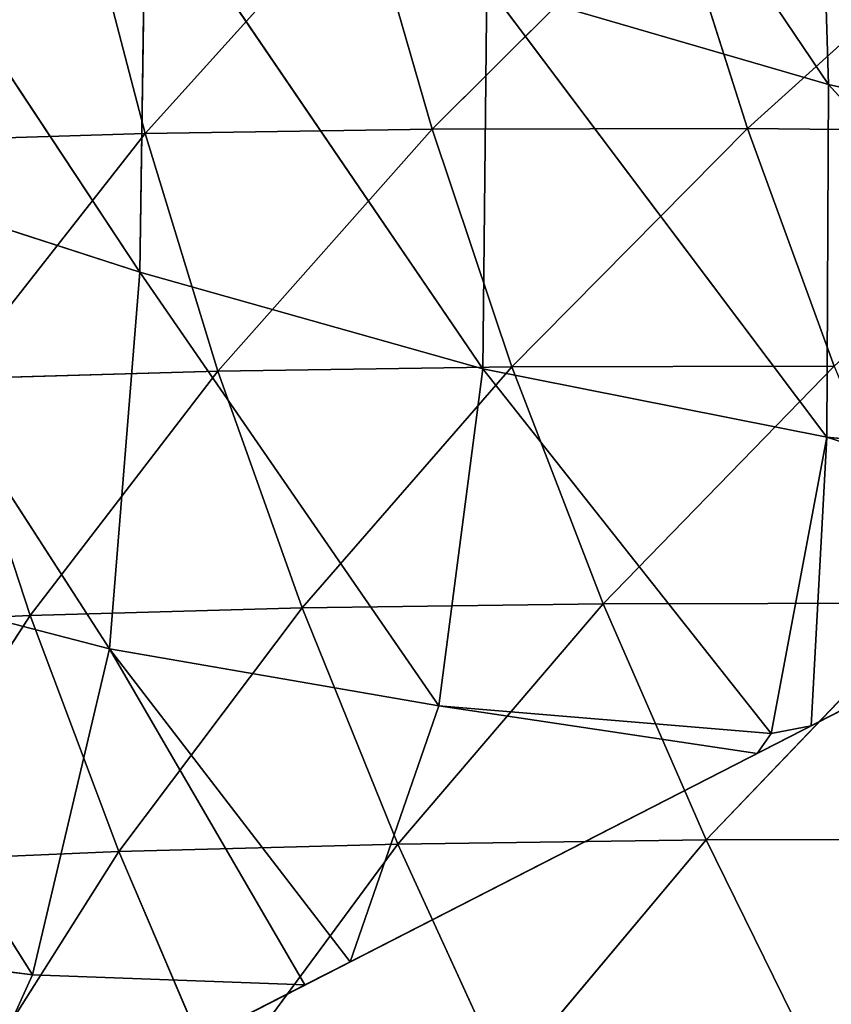
# Model space of a CAD drawing. Extents: x 0 to 888, y 0 to 795.
# Drawn here: x 250 to 283, y 534 to 574 of the extents above; entities that cross this region are included whole.
import ezdxf

# ---------------------------------------------------------------- set-up
doc = ezdxf.new("R2010")
doc.units = 0
doc.header["$LTSCALE"] = 25.4
doc.layers.get('0').update_dxf_attribs({"color": 13, "linetype": 'CONTINUOUS'})

msp = doc.modelspace()

# ---------------------------------------------------------------- linework, layer by layer
at = {"color": 105}
for p, q in [((269.307, 591.823, 49.073), (283.216, 571.2, 45.453)), ((269.307, 591.823, 49.073), (283.216, 571.2, 45.453)), ((282.717, 587.753, 52.812), (283.216, 571.2, 45.453)), ((282.717, 587.753, 52.812), (283.216, 571.2, 45.453)), ((241.502, 584.165, 44.91), (255.138, 563.556, 46.417)), ((241.502, 584.165, 44.91), (255.138, 563.556, 46.417)), ((255.376, 579.797, 48.01), (255.138, 563.556, 46.417)), ((255.376, 579.797, 48.01), (255.138, 563.556, 46.417)), ((255.376, 579.797, 48.01), (269.128, 559.614, 40.537)), ((255.376, 579.797, 48.01), (269.128, 559.614, 40.537)), ((264.262, 579.088, 118.988), (255.35, 569.198, 118.896)), ((264.262, 579.088, 118.988), (255.35, 569.198, 118.896)), ((267.06, 569.379, 128.4), (264.262, 579.088, 118.988)), ((267.06, 569.379, 128.4), (264.262, 579.088, 118.988)), ((276.827, 579.116, 128.288), (267.06, 569.379, 128.4)), ((276.827, 579.116, 128.288), (267.06, 569.379, 128.4)), ((279.914, 569.404, 137.582), (276.827, 579.116, 128.288)), ((279.914, 569.404, 137.582), (276.827, 579.116, 128.288)), ((290.509, 578.972, 137.239), (279.914, 569.404, 137.582)), ((290.509, 578.972, 137.239), (279.914, 569.404, 137.582)), ((255.35, 569.198, 118.896), (252.834, 578.904, 109.385)), ((255.35, 569.198, 118.896), (252.834, 578.904, 109.385)), ((269.283, 575.272, 48.134), (269.128, 559.614, 40.537)), ((269.283, 575.272, 48.134), (269.128, 559.614, 40.537)), ((269.283, 575.272, 48.134), (283.151, 556.818, 31.585)), ((269.283, 575.272, 48.134), (283.216, 571.2, 45.453)), ((269.283, 575.272, 48.134), (283.151, 556.818, 31.585)), ((269.283, 575.272, 48.134), (283.216, 571.2, 45.453)), ((283.216, 571.2, 45.453), (283.151, 556.818, 31.585)), ((283.216, 571.2, 45.453), (283.151, 556.818, 31.585)), ((283.216, 571.2, 45.453), (297.527, 555.457, 19.084)), ((283.216, 571.2, 45.453), (297.154, 568.1, 40.716)), ((283.216, 571.2, 45.453), (297.527, 555.457, 19.084)), ((283.216, 571.2, 45.453), (297.154, 568.1, 40.716)), ((267.06, 569.379, 128.4), (255.35, 569.198, 118.896)), ((267.06, 569.379, 128.4), (255.35, 569.198, 118.896)), ((267.06, 569.379, 128.4), (258.322, 559.513, 128.345)), ((267.06, 569.379, 128.4), (258.322, 559.513, 128.345)), ((279.914, 569.404, 137.582), (267.06, 569.379, 128.4)), ((279.914, 569.404, 137.582), (267.06, 569.379, 128.4)), ((270.312, 559.691, 137.738), (267.06, 569.379, 128.4)), ((270.312, 559.691, 137.738), (267.06, 569.379, 128.4)), ((279.914, 569.404, 137.582), (270.312, 559.691, 137.738)), ((279.914, 569.404, 137.582), (270.312, 559.691, 137.738)), ((283.453, 559.714, 146.791), (279.914, 569.404, 137.582)), ((283.453, 559.714, 146.791), (279.914, 569.404, 137.582)), ((293.883, 569.256, 146.395), (279.914, 569.404, 137.582)), ((293.883, 569.256, 146.395), (279.914, 569.404, 137.582)), ((255.35, 569.198, 118.896), (244.798, 568.88, 109.117)), ((255.35, 569.198, 118.896), (244.798, 568.88, 109.117)), ((255.35, 569.198, 118.896), (247.505, 559.198, 118.657)), ((255.35, 569.198, 118.896), (247.505, 559.198, 118.657)), ((258.322, 559.513, 128.345), (255.35, 569.198, 118.896)), ((258.322, 559.513, 128.345), (255.35, 569.198, 118.896)), ((241.026, 568.113, 49.377), (253.902, 548.197, 38.444)), ((241.026, 568.113, 49.377), (255.138, 563.556, 46.417)), ((241.026, 568.113, 49.377), (253.902, 548.197, 38.444)), ((241.026, 568.113, 49.377), (255.138, 563.556, 46.417)), ((255.138, 563.556, 46.417), (253.902, 548.197, 38.444)), ((255.138, 563.556, 46.417), (253.902, 548.197, 38.444)), ((255.138, 563.556, 46.417), (269.128, 559.614, 40.537)), ((255.138, 563.556, 46.417), (267.324, 545.872, 27.637)), ((255.138, 563.556, 46.417), (267.324, 545.872, 27.637)), ((255.138, 563.556, 46.417), (269.128, 559.614, 40.537)), ((270.312, 559.691, 137.738), (258.322, 559.513, 128.345)), ((270.312, 559.691, 137.738), (258.322, 559.513, 128.345)), ((270.312, 559.691, 137.738), (261.753, 549.856, 137.723)), ((270.312, 559.691, 137.738), (261.753, 549.856, 137.723)), ((283.453, 559.714, 146.791), (270.312, 559.691, 137.738)), ((283.453, 559.714, 146.791), (270.312, 559.691, 137.738)), ((274.029, 550.03, 146.995), (270.312, 559.691, 137.738)), ((274.029, 550.03, 146.995), (270.312, 559.691, 137.738)), ((283.453, 559.714, 146.791), (274.029, 550.03, 146.995)), ((283.453, 559.714, 146.791), (274.029, 550.03, 146.995)), ((258.322, 559.513, 128.345), (247.505, 559.198, 118.657)), ((258.322, 559.513, 128.345), (247.505, 559.198, 118.657)), ((258.322, 559.513, 128.345), (250.664, 549.544, 128.138)), ((258.322, 559.513, 128.345), (250.664, 549.544, 128.138)), ((261.753, 549.856, 137.723), (258.322, 559.513, 128.345)), ((261.753, 549.856, 137.723), (258.322, 559.513, 128.345)), ((269.128, 559.614, 40.537), (267.324, 545.872, 27.637)), ((269.128, 559.614, 40.537), (267.324, 545.872, 27.637)), ((269.128, 559.614, 40.537), (283.151, 556.818, 31.585)), ((269.128, 559.614, 40.537), (280.883, 544.741, 14.803)), ((269.128, 559.614, 40.537), (280.883, 544.741, 14.803)), ((269.128, 559.614, 40.537), (283.151, 556.818, 31.585)), ((250.664, 549.544, 128.138), (247.505, 559.198, 118.657)), ((250.664, 549.544, 128.138), (247.505, 559.198, 118.657)), ((283.151, 556.818, 31.585), (280.883, 544.741, 14.803)), ((283.151, 556.818, 31.585), (280.883, 544.741, 14.803)), ((283.151, 556.818, 31.585), (282.511, 545.055, 12.367)), ((283.151, 556.818, 31.585), (282.511, 545.055, 12.367)), ((283.151, 556.818, 31.585), (297.527, 555.457, 19.084)), ((283.151, 556.818, 31.585), (296.903, 552.425, 12.367)), ((283.151, 556.818, 31.585), (296.903, 552.425, 12.367)), ((283.151, 556.818, 31.585), (297.527, 555.457, 19.084)), ((240.119, 551.763, 46.88), (253.902, 548.197, 38.444)), ((240.119, 551.763, 46.88), (250.763, 534.893, 24.951)), ((240.119, 551.763, 46.88), (250.763, 534.893, 24.951)), ((240.119, 551.763, 46.88), (253.902, 548.197, 38.444)), ((287.466, 550.047, 155.905), (274.029, 550.03, 146.995)), ((287.466, 550.047, 155.905), (274.029, 550.03, 146.995)), ((287.466, 550.047, 155.905), (278.234, 540.399, 156.159)), ((287.466, 550.047, 155.905), (278.234, 540.399, 156.159)), ((261.753, 549.856, 137.723), (250.664, 549.544, 128.138)), ((261.753, 549.856, 137.723), (250.664, 549.544, 128.138)), ((261.753, 549.856, 137.723), (254.282, 539.922, 137.552)), ((261.753, 549.856, 137.723), (254.282, 539.922, 137.552)), ((274.029, 550.03, 146.995), (261.753, 549.856, 137.723)), ((274.029, 550.03, 146.995), (261.753, 549.856, 137.723)), ((265.655, 540.23, 147.023), (261.753, 549.856, 137.723)), ((265.655, 540.23, 147.023), (261.753, 549.856, 137.723)), ((274.029, 550.03, 146.995), (265.655, 540.23, 147.023)), ((274.029, 550.03, 146.995), (265.655, 540.23, 147.023)), ((278.234, 540.399, 156.159), (274.029, 550.03, 146.995)), ((278.234, 540.399, 156.159), (274.029, 550.03, 146.995)), ((250.664, 549.544, 128.138), (240.777, 549.114, 118.286)), ((250.664, 549.544, 128.138), (240.777, 549.114, 118.286)), ((250.664, 549.544, 128.138), (244.133, 539.496, 127.795)), ((250.664, 549.544, 128.138), (244.133, 539.496, 127.795)), ((254.282, 539.922, 137.552), (250.664, 549.544, 128.138)), ((254.282, 539.922, 137.552), (250.664, 549.544, 128.138)), ((253.902, 548.197, 38.444), (250.763, 534.893, 24.951)), ((253.902, 548.197, 38.444), (250.763, 534.893, 24.951)), ((253.902, 548.197, 38.444), (261.871, 534.486, 12.367)), ((253.902, 548.197, 38.444), (267.324, 545.872, 27.637)), ((253.902, 548.197, 38.444), (261.871, 534.486, 12.367)), ((253.902, 548.197, 38.444), (263.72, 535.433, 12.367)), ((253.902, 548.197, 38.444), (263.72, 535.433, 12.367)), ((253.902, 548.197, 38.444), (267.324, 545.872, 27.637)), ((267.324, 545.872, 27.637), (263.72, 535.433, 12.367)), ((267.324, 545.872, 27.637), (263.72, 535.433, 12.367)), ((267.324, 545.872, 27.637), (280.883, 544.741, 14.803)), ((267.324, 545.872, 27.637), (280.311, 543.929, 12.367)), ((267.324, 545.872, 27.637), (280.311, 543.929, 12.367)), ((267.324, 545.872, 27.637), (280.883, 544.741, 14.803)), ((280.883, 544.741, 14.803), (282.511, 545.055, 12.367)), ((280.883, 544.741, 14.803), (282.511, 545.055, 12.367)), ((280.883, 544.741, 14.803), (280.311, 543.929, 12.367)), ((280.883, 544.741, 14.803), (280.311, 543.929, 12.367)), ((291.985, 540.411, 164.913), (278.234, 540.399, 156.159)), ((291.985, 540.411, 164.913), (278.234, 540.399, 156.159)), ((265.655, 540.23, 147.023), (254.282, 539.922, 137.552)), ((265.655, 540.23, 147.023), (254.282, 539.922, 137.552)), ((265.655, 540.23, 147.023), (258.369, 530.339, 146.892)), ((265.655, 540.23, 147.023), (258.369, 530.339, 146.892)), ((278.234, 540.399, 156.159), (265.655, 540.23, 147.023)), ((278.234, 540.399, 156.159), (265.655, 540.23, 147.023)), ((270.046, 530.642, 156.234), (265.655, 540.23, 147.023)), ((270.046, 530.642, 156.234), (265.655, 540.23, 147.023)), ((278.234, 540.399, 156.159), (270.046, 530.642, 156.234)), ((278.234, 540.399, 156.159), (270.046, 530.642, 156.234)), ((282.954, 530.805, 165.217), (278.234, 540.399, 156.159)), ((282.954, 530.805, 165.217), (278.234, 540.399, 156.159)), ((254.282, 539.922, 137.552), (244.133, 539.496, 127.795)), ((254.282, 539.922, 137.552), (244.133, 539.496, 127.795)), ((254.282, 539.922, 137.552), (247.942, 529.917, 137.242)), ((254.282, 539.922, 137.552), (247.942, 529.917, 137.242)), ((258.369, 530.339, 146.892), (254.282, 539.922, 137.552)), ((258.369, 530.339, 146.892), (254.282, 539.922, 137.552)), ((237.902, 536.563, 38.003), (250.763, 534.893, 24.951)), ((237.902, 536.563, 38.003), (250.763, 534.893, 24.951)), ((250.763, 534.893, 24.951), (247.129, 526.937, 12.367)), ((250.763, 534.893, 24.951), (247.129, 526.937, 12.367)), ((250.763, 534.893, 24.951), (261.871, 534.486, 12.367)), ((250.763, 534.893, 24.951), (261.871, 534.486, 12.367))]:
    msp.add_line(p, q, dxfattribs=at)
at = {"color": 0}
for p, q in [((242.092, 524.358, 3.032), (316.171, 562.291, 3.032)), ((282.511, 545.055, 12.367), (296.903, 552.425, 12.367)), ((282.511, 545.055, 12.367), (296.903, 552.425, 12.367)), ((280.311, 543.929, 12.367), (282.511, 545.055, 12.367)), ((280.311, 543.929, 12.367), (282.511, 545.055, 12.367)), ((263.72, 535.433, 12.367), (280.311, 543.929, 12.367)), ((263.72, 535.433, 12.367), (280.311, 543.929, 12.367)), ((261.871, 534.486, 12.367), (263.72, 535.433, 12.367)), ((261.871, 534.486, 12.367), (263.72, 535.433, 12.367)), ((247.129, 526.937, 12.367), (261.871, 534.486, 12.367)), ((247.129, 526.937, 12.367), (261.871, 534.486, 12.367))]:
    msp.add_line(p, q, dxfattribs=at)

# ---------------------------------------------------------------- meshes
at = {"color": 105}
mesh = msp.add_polyface(dxfattribs=at)
corners = [(283.216, 571.2, 45.453), (269.283, 575.272, 48.134), (269.307, 591.823, 49.073)]
mesh.append_faces([[corners[k] for k in face] for face in [(0, 1, 2)]], dxfattribs={"color": 105})
mesh = msp.add_polyface(dxfattribs=at)
corners = [(283.216, 571.2, 45.453), (269.307, 591.823, 49.073), (282.717, 587.753, 52.812)]
mesh.append_faces([[corners[k] for k in face] for face in [(0, 1, 2)]], dxfattribs={"color": 105})
mesh = msp.add_polyface(dxfattribs=at)
corners = [(297.154, 568.1, 40.716), (283.216, 571.2, 45.453), (282.717, 587.753, 52.812)]
mesh.append_faces([[corners[k] for k in face] for face in [(0, 1, 2)]], dxfattribs={"color": 105})
mesh = msp.add_polyface(dxfattribs=at)
corners = [(297.154, 568.1, 40.716), (282.717, 587.753, 52.812), (296.195, 584.124, 55.316)]
mesh.append_faces([[corners[k] for k in face] for face in [(0, 1, 2)]], dxfattribs={"color": 105})
mesh = msp.add_polyface(dxfattribs=at)
corners = [(255.138, 563.556, 46.417), (241.026, 568.113, 49.377), (241.502, 584.165, 44.91)]
mesh.append_faces([[corners[k] for k in face] for face in [(0, 1, 2)]], dxfattribs={"color": 105})
mesh = msp.add_polyface(dxfattribs=at)
corners = [(255.376, 579.797, 48.01), (255.138, 563.556, 46.417), (241.502, 584.165, 44.91)]
mesh.append_faces([[corners[k] for k in face] for face in [(0, 1, 2)]], dxfattribs={"color": 105})
mesh = msp.add_polyface(dxfattribs=at)
corners = [(269.128, 559.614, 40.537), (255.138, 563.556, 46.417), (255.376, 579.797, 48.01)]
mesh.append_faces([[corners[k] for k in face] for face in [(0, 1, 2)]], dxfattribs={"color": 105})
mesh = msp.add_polyface(dxfattribs=at)
corners = [(269.283, 575.272, 48.134), (269.128, 559.614, 40.537), (255.376, 579.797, 48.01)]
mesh.append_faces([[corners[k] for k in face] for face in [(0, 1, 2)]], dxfattribs={"color": 105})
mesh = msp.add_polyface(dxfattribs=at)
corners = [(264.262, 579.088, 118.988), (255.35, 569.198, 118.896), (252.834, 578.904, 109.385)]
mesh.append_faces([[corners[k] for k in face] for face in [(0, 1, 2)]], dxfattribs={"color": 105})
mesh = msp.add_polyface(dxfattribs=at)
corners = [(267.06, 569.379, 128.4), (255.35, 569.198, 118.896), (264.262, 579.088, 118.988)]
mesh.append_faces([[corners[k] for k in face] for face in [(0, 1, 2)]], dxfattribs={"color": 105})
mesh = msp.add_polyface(dxfattribs=at)
corners = [(276.827, 579.116, 128.288), (267.06, 569.379, 128.4), (264.262, 579.088, 118.988)]
mesh.append_faces([[corners[k] for k in face] for face in [(0, 1, 2)]], dxfattribs={"color": 105})
mesh = msp.add_polyface(dxfattribs=at)
corners = [(279.914, 569.404, 137.582), (267.06, 569.379, 128.4), (276.827, 579.116, 128.288)]
mesh.append_faces([[corners[k] for k in face] for face in [(0, 1, 2)]], dxfattribs={"color": 105})
mesh = msp.add_polyface(dxfattribs=at)
corners = [(290.509, 578.972, 137.239), (279.914, 569.404, 137.582), (276.827, 579.116, 128.288)]
mesh.append_faces([[corners[k] for k in face] for face in [(0, 1, 2)]], dxfattribs={"color": 105})
mesh = msp.add_polyface(dxfattribs=at)
corners = [(293.883, 569.256, 146.395), (279.914, 569.404, 137.582), (290.509, 578.972, 137.239)]
mesh.append_faces([[corners[k] for k in face] for face in [(0, 1, 2)]], dxfattribs={"color": 105})
mesh = msp.add_polyface(dxfattribs=at)
corners = [(252.834, 578.904, 109.385), (244.798, 568.88, 109.117), (242.546, 578.585, 99.524)]
mesh.append_faces([[corners[k] for k in face] for face in [(0, 1, 2)]], dxfattribs={"color": 105})
mesh = msp.add_polyface(dxfattribs=at)
corners = [(255.35, 569.198, 118.896), (244.798, 568.88, 109.117), (252.834, 578.904, 109.385)]
mesh.append_faces([[corners[k] for k in face] for face in [(0, 1, 2)]], dxfattribs={"color": 105})
mesh = msp.add_polyface(dxfattribs=at)
corners = [(283.151, 556.818, 31.585), (269.128, 559.614, 40.537), (269.283, 575.272, 48.134)]
mesh.append_faces([[corners[k] for k in face] for face in [(0, 1, 2)]], dxfattribs={"color": 105})
mesh = msp.add_polyface(dxfattribs=at)
corners = [(283.216, 571.2, 45.453), (283.151, 556.818, 31.585), (269.283, 575.272, 48.134)]
mesh.append_faces([[corners[k] for k in face] for face in [(0, 1, 2)]], dxfattribs={"color": 105})
mesh = msp.add_polyface(dxfattribs=at)
corners = [(297.527, 555.457, 19.084), (283.151, 556.818, 31.585), (283.216, 571.2, 45.453)]
mesh.append_faces([[corners[k] for k in face] for face in [(0, 1, 2)]], dxfattribs={"color": 105})
mesh = msp.add_polyface(dxfattribs=at)
corners = [(283.216, 571.2, 45.453), (297.154, 568.1, 40.716), (297.527, 555.457, 19.084)]
mesh.append_faces([[corners[k] for k in face] for face in [(0, 1, 2)]], dxfattribs={"color": 105})
mesh = msp.add_polyface(dxfattribs=at)
corners = [(267.06, 569.379, 128.4), (258.322, 559.513, 128.345), (255.35, 569.198, 118.896)]
mesh.append_faces([[corners[k] for k in face] for face in [(0, 1, 2)]], dxfattribs={"color": 105})
mesh = msp.add_polyface(dxfattribs=at)
corners = [(270.312, 559.691, 137.738), (258.322, 559.513, 128.345), (267.06, 569.379, 128.4)]
mesh.append_faces([[corners[k] for k in face] for face in [(0, 1, 2)]], dxfattribs={"color": 105})
mesh = msp.add_polyface(dxfattribs=at)
corners = [(279.914, 569.404, 137.582), (270.312, 559.691, 137.738), (267.06, 569.379, 128.4)]
mesh.append_faces([[corners[k] for k in face] for face in [(0, 1, 2)]], dxfattribs={"color": 105})
mesh = msp.add_polyface(dxfattribs=at)
corners = [(283.453, 559.714, 146.791), (270.312, 559.691, 137.738), (279.914, 569.404, 137.582)]
mesh.append_faces([[corners[k] for k in face] for face in [(0, 1, 2)]], dxfattribs={"color": 105})
mesh = msp.add_polyface(dxfattribs=at)
corners = [(293.883, 569.256, 146.395), (283.453, 559.714, 146.791), (279.914, 569.404, 137.582)]
mesh.append_faces([[corners[k] for k in face] for face in [(0, 1, 2)]], dxfattribs={"color": 105})
mesh = msp.add_polyface(dxfattribs=at)
corners = [(255.35, 569.198, 118.896), (247.505, 559.198, 118.657), (244.798, 568.88, 109.117)]
mesh.append_faces([[corners[k] for k in face] for face in [(0, 1, 2)]], dxfattribs={"color": 105})
mesh = msp.add_polyface(dxfattribs=at)
corners = [(258.322, 559.513, 128.345), (247.505, 559.198, 118.657), (255.35, 569.198, 118.896)]
mesh.append_faces([[corners[k] for k in face] for face in [(0, 1, 2)]], dxfattribs={"color": 105})
mesh = msp.add_polyface(dxfattribs=at)
corners = [(253.902, 548.197, 38.444), (240.119, 551.763, 46.88), (241.026, 568.113, 49.377)]
mesh.append_faces([[corners[k] for k in face] for face in [(0, 1, 2)]], dxfattribs={"color": 105})
mesh = msp.add_polyface(dxfattribs=at)
corners = [(255.138, 563.556, 46.417), (253.902, 548.197, 38.444), (241.026, 568.113, 49.377)]
mesh.append_faces([[corners[k] for k in face] for face in [(0, 1, 2)]], dxfattribs={"color": 105})
mesh = msp.add_polyface(dxfattribs=at)
corners = [(267.324, 545.872, 27.637), (253.902, 548.197, 38.444), (255.138, 563.556, 46.417)]
mesh.append_faces([[corners[k] for k in face] for face in [(0, 1, 2)]], dxfattribs={"color": 105})
mesh = msp.add_polyface(dxfattribs=at)
corners = [(269.128, 559.614, 40.537), (267.324, 545.872, 27.637), (255.138, 563.556, 46.417)]
mesh.append_faces([[corners[k] for k in face] for face in [(0, 1, 2)]], dxfattribs={"color": 105})
mesh = msp.add_polyface(dxfattribs=at)
corners = [(316.171, 562.291, 3.032), (242.092, 524.358, 12.367), (242.092, 524.358, 3.032), (316.171, 562.291, 12.367), (247.129, 526.937, 12.367), (313.494, 560.92, 12.367), (303.151, 555.624, 12.367), (296.903, 552.425, 12.367), (282.511, 545.055, 12.367), (280.311, 543.929, 12.367), (263.72, 535.433, 12.367), (261.871, 534.486, 12.367)]
mesh.append_faces([[corners[k] for k in face] for face in [(0, 1, 2), (4, 10, 11)]], dxfattribs={"vtx0": -1, "color": 105})
mesh.append_faces([[corners[k] for k in face] for face in [(1, 3, 4)]], dxfattribs={"vtx0": -1, "vtx1": -1, "color": 105})
mesh.append_faces([[corners[k] for k in face] for face in [(1, 0, 3), (4, 3, 5), (4, 5, 6), (4, 6, 7), (4, 7, 8), (4, 8, 9), (4, 9, 10)]], dxfattribs={"vtx0": -1, "vtx2": -1, "color": 105})
mesh = msp.add_polyface(dxfattribs=at)
corners = [(270.312, 559.691, 137.738), (261.753, 549.856, 137.723), (258.322, 559.513, 128.345)]
mesh.append_faces([[corners[k] for k in face] for face in [(0, 1, 2)]], dxfattribs={"color": 105})
mesh = msp.add_polyface(dxfattribs=at)
corners = [(274.029, 550.03, 146.995), (261.753, 549.856, 137.723), (270.312, 559.691, 137.738)]
mesh.append_faces([[corners[k] for k in face] for face in [(0, 1, 2)]], dxfattribs={"color": 105})
mesh = msp.add_polyface(dxfattribs=at)
corners = [(283.453, 559.714, 146.791), (274.029, 550.03, 146.995), (270.312, 559.691, 137.738)]
mesh.append_faces([[corners[k] for k in face] for face in [(0, 1, 2)]], dxfattribs={"color": 105})
mesh = msp.add_polyface(dxfattribs=at)
corners = [(287.466, 550.047, 155.905), (274.029, 550.03, 146.995), (283.453, 559.714, 146.791)]
mesh.append_faces([[corners[k] for k in face] for face in [(0, 1, 2)]], dxfattribs={"color": 105})
mesh = msp.add_polyface(dxfattribs=at)
corners = [(258.322, 559.513, 128.345), (250.664, 549.544, 128.138), (247.505, 559.198, 118.657)]
mesh.append_faces([[corners[k] for k in face] for face in [(0, 1, 2)]], dxfattribs={"color": 105})
mesh = msp.add_polyface(dxfattribs=at)
corners = [(261.753, 549.856, 137.723), (250.664, 549.544, 128.138), (258.322, 559.513, 128.345)]
mesh.append_faces([[corners[k] for k in face] for face in [(0, 1, 2)]], dxfattribs={"color": 105})
mesh = msp.add_polyface(dxfattribs=at)
corners = [(269.128, 559.614, 40.537), (280.883, 544.741, 14.803), (267.324, 545.872, 27.637)]
mesh.append_faces([[corners[k] for k in face] for face in [(0, 1, 2)]], dxfattribs={"color": 105})
mesh = msp.add_polyface(dxfattribs=at)
corners = [(269.128, 559.614, 40.537), (283.151, 556.818, 31.585), (280.883, 544.741, 14.803)]
mesh.append_faces([[corners[k] for k in face] for face in [(0, 1, 2)]], dxfattribs={"color": 105})
mesh = msp.add_polyface(dxfattribs=at)
corners = [(247.505, 559.198, 118.657), (250.664, 549.544, 128.138), (240.777, 549.114, 118.286)]
mesh.append_faces([[corners[k] for k in face] for face in [(0, 1, 2)]], dxfattribs={"color": 105})
mesh = msp.add_polyface(dxfattribs=at)
corners = [(283.151, 556.818, 31.585), (282.511, 545.055, 12.367), (280.883, 544.741, 14.803)]
mesh.append_faces([[corners[k] for k in face] for face in [(0, 1, 2)]], dxfattribs={"color": 105})
mesh = msp.add_polyface(dxfattribs=at)
corners = [(283.151, 556.818, 31.585), (296.903, 552.425, 12.367), (282.511, 545.055, 12.367)]
mesh.append_faces([[corners[k] for k in face] for face in [(0, 1, 2)]], dxfattribs={"color": 105})
mesh = msp.add_polyface(dxfattribs=at)
corners = [(283.151, 556.818, 31.585), (297.527, 555.457, 19.084), (296.903, 552.425, 12.367)]
mesh.append_faces([[corners[k] for k in face] for face in [(0, 1, 2)]], dxfattribs={"color": 105})
mesh = msp.add_polyface(dxfattribs=at)
corners = [(250.763, 534.893, 24.951), (237.902, 536.563, 38.003), (240.119, 551.763, 46.88)]
mesh.append_faces([[corners[k] for k in face] for face in [(0, 1, 2)]], dxfattribs={"color": 105})
mesh = msp.add_polyface(dxfattribs=at)
corners = [(240.119, 551.763, 46.88), (253.902, 548.197, 38.444), (250.763, 534.893, 24.951)]
mesh.append_faces([[corners[k] for k in face] for face in [(0, 1, 2)]], dxfattribs={"color": 105})
mesh = msp.add_polyface(dxfattribs=at)
corners = [(287.466, 550.047, 155.905), (278.234, 540.399, 156.159), (274.029, 550.03, 146.995)]
mesh.append_faces([[corners[k] for k in face] for face in [(0, 1, 2)]], dxfattribs={"color": 105})
mesh = msp.add_polyface(dxfattribs=at)
corners = [(291.985, 540.411, 164.913), (278.234, 540.399, 156.159), (287.466, 550.047, 155.905)]
mesh.append_faces([[corners[k] for k in face] for face in [(0, 1, 2)]], dxfattribs={"color": 105})
mesh = msp.add_polyface(dxfattribs=at)
corners = [(261.753, 549.856, 137.723), (254.282, 539.922, 137.552), (250.664, 549.544, 128.138)]
mesh.append_faces([[corners[k] for k in face] for face in [(0, 1, 2)]], dxfattribs={"color": 105})
mesh = msp.add_polyface(dxfattribs=at)
corners = [(265.655, 540.23, 147.023), (254.282, 539.922, 137.552), (261.753, 549.856, 137.723)]
mesh.append_faces([[corners[k] for k in face] for face in [(0, 1, 2)]], dxfattribs={"color": 105})
mesh = msp.add_polyface(dxfattribs=at)
corners = [(274.029, 550.03, 146.995), (265.655, 540.23, 147.023), (261.753, 549.856, 137.723)]
mesh.append_faces([[corners[k] for k in face] for face in [(0, 1, 2)]], dxfattribs={"color": 105})
mesh = msp.add_polyface(dxfattribs=at)
corners = [(278.234, 540.399, 156.159), (265.655, 540.23, 147.023), (274.029, 550.03, 146.995)]
mesh.append_faces([[corners[k] for k in face] for face in [(0, 1, 2)]], dxfattribs={"color": 105})
mesh = msp.add_polyface(dxfattribs=at)
corners = [(250.664, 549.544, 128.138), (244.133, 539.496, 127.795), (240.777, 549.114, 118.286)]
mesh.append_faces([[corners[k] for k in face] for face in [(0, 1, 2)]], dxfattribs={"color": 105})
mesh = msp.add_polyface(dxfattribs=at)
corners = [(254.282, 539.922, 137.552), (244.133, 539.496, 127.795), (250.664, 549.544, 128.138)]
mesh.append_faces([[corners[k] for k in face] for face in [(0, 1, 2)]], dxfattribs={"color": 105})
mesh = msp.add_polyface(dxfattribs=at)
corners = [(253.902, 548.197, 38.444), (261.871, 534.486, 12.367), (250.763, 534.893, 24.951)]
mesh.append_faces([[corners[k] for k in face] for face in [(0, 1, 2)]], dxfattribs={"color": 105})
mesh = msp.add_polyface(dxfattribs=at)
corners = [(253.902, 548.197, 38.444), (263.72, 535.433, 12.367), (261.871, 534.486, 12.367)]
mesh.append_faces([[corners[k] for k in face] for face in [(0, 1, 2)]], dxfattribs={"color": 105})
mesh = msp.add_polyface(dxfattribs=at)
corners = [(253.902, 548.197, 38.444), (267.324, 545.872, 27.637), (263.72, 535.433, 12.367)]
mesh.append_faces([[corners[k] for k in face] for face in [(0, 1, 2)]], dxfattribs={"color": 105})
mesh = msp.add_polyface(dxfattribs=at)
corners = [(267.324, 545.872, 27.637), (280.311, 543.929, 12.367), (263.72, 535.433, 12.367)]
mesh.append_faces([[corners[k] for k in face] for face in [(0, 1, 2)]], dxfattribs={"color": 105})
mesh = msp.add_polyface(dxfattribs=at)
corners = [(267.324, 545.872, 27.637), (280.883, 544.741, 14.803), (280.311, 543.929, 12.367)]
mesh.append_faces([[corners[k] for k in face] for face in [(0, 1, 2)]], dxfattribs={"color": 105})
mesh = msp.add_polyface(dxfattribs=at)
corners = [(280.883, 544.741, 14.803), (282.511, 545.055, 12.367), (280.311, 543.929, 12.367)]
mesh.append_faces([[corners[k] for k in face] for face in [(0, 1, 2)]], dxfattribs={"color": 105})
mesh = msp.add_polyface(dxfattribs=at)
corners = [(291.985, 540.411, 164.913), (282.954, 530.805, 165.217), (278.234, 540.399, 156.159)]
mesh.append_faces([[corners[k] for k in face] for face in [(0, 1, 2)]], dxfattribs={"color": 105})
mesh = msp.add_polyface(dxfattribs=at)
corners = [(297.057, 530.811, 173.79), (282.954, 530.805, 165.217), (291.985, 540.411, 164.913)]
mesh.append_faces([[corners[k] for k in face] for face in [(0, 1, 2)]], dxfattribs={"color": 105})
mesh = msp.add_polyface(dxfattribs=at)
corners = [(265.655, 540.23, 147.023), (258.369, 530.339, 146.892), (254.282, 539.922, 137.552)]
mesh.append_faces([[corners[k] for k in face] for face in [(0, 1, 2)]], dxfattribs={"color": 105})
mesh = msp.add_polyface(dxfattribs=at)
corners = [(270.046, 530.642, 156.234), (258.369, 530.339, 146.892), (265.655, 540.23, 147.023)]
mesh.append_faces([[corners[k] for k in face] for face in [(0, 1, 2)]], dxfattribs={"color": 105})
mesh = msp.add_polyface(dxfattribs=at)
corners = [(278.234, 540.399, 156.159), (270.046, 530.642, 156.234), (265.655, 540.23, 147.023)]
mesh.append_faces([[corners[k] for k in face] for face in [(0, 1, 2)]], dxfattribs={"color": 105})
mesh = msp.add_polyface(dxfattribs=at)
corners = [(282.954, 530.805, 165.217), (270.046, 530.642, 156.234), (278.234, 540.399, 156.159)]
mesh.append_faces([[corners[k] for k in face] for face in [(0, 1, 2)]], dxfattribs={"color": 105})
mesh = msp.add_polyface(dxfattribs=at)
corners = [(254.282, 539.922, 137.552), (247.942, 529.917, 137.242), (244.133, 539.496, 127.795)]
mesh.append_faces([[corners[k] for k in face] for face in [(0, 1, 2)]], dxfattribs={"color": 105})
mesh = msp.add_polyface(dxfattribs=at)
corners = [(258.369, 530.339, 146.892), (247.942, 529.917, 137.242), (254.282, 539.922, 137.552)]
mesh.append_faces([[corners[k] for k in face] for face in [(0, 1, 2)]], dxfattribs={"color": 105})
mesh = msp.add_polyface(dxfattribs=at)
corners = [(237.902, 536.563, 38.003), (250.763, 534.893, 24.951), (247.129, 526.937, 12.367)]
mesh.append_faces([[corners[k] for k in face] for face in [(0, 1, 2)]], dxfattribs={"color": 105})
mesh = msp.add_polyface(dxfattribs=at)
corners = [(250.763, 534.893, 24.951), (261.871, 534.486, 12.367), (247.129, 526.937, 12.367)]
mesh.append_faces([[corners[k] for k in face] for face in [(0, 1, 2)]], dxfattribs={"color": 105})

doc.saveas('drawing.dxf')
